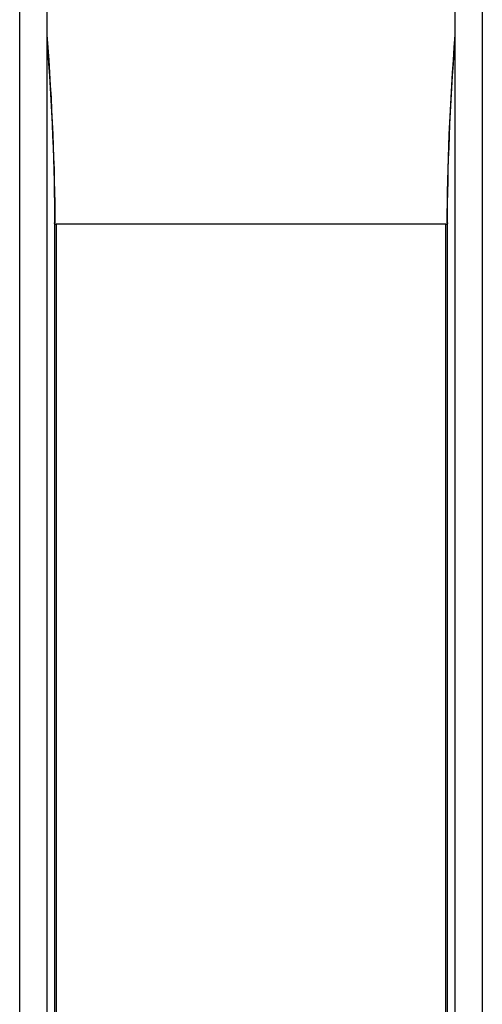
# Model space of a CAD drawing. Units: millimetres. Extents: x -5168 to 4525, y -3726 to 3643.
# Drawn here: x -1092 to -524, y 165 to 1374 of the extents above; entities that cross this region are included whole.
import ezdxf

# ---------------------------------------------------------------- set-up
doc = ezdxf.new("R2010")
doc.units = ezdxf.units.MM
doc.header["$LTSCALE"] = 50
doc.layers.add('SW_Toestellen', color=2, linetype='Continuous')

msp = doc.modelspace()

# ---------------------------------------------------------------- linework, layer by layer
at = {"layer": 'SW_Toestellen'}
for p, q in [((-1092.3, -155.3), (-1092.2, 1528.6)), ((-1058.6, -155.3), (-1058.5, 1528.6)), ((-557.4, 1528.6), (-557.4, -155.3)), ((-523.7, 1528.6), (-523.7, -155.3)), ((-1049.2, 1123.1), (-1049.5, 1124.4)), ((-1049.5, 1123.6), (-1049.5, 1124.4)), ((-1049.5, 1123.6), (-1049.5, -152.6)), ((-1047.6, 1122.6), (-1047.6, -153.6)), ((-568.4, 1122.6), (-1047.6, 1122.6)), ((-568.4, -153.6), (-568.4, 1122.6)), ((-566.8, 1123.1), (-566.4, 1124.4)), ((-566.4, 1124.4), (-566.4, 1123.6)), ((-566.4, -152.6), (-566.4, 1123.6))]:
    msp.add_line(p, q, dxfattribs=at)
for centre, major_axis, ratio, start_param, end_param in [((-1154.5, 1492), (66.4, -599.9), 0.137298, 0.89287, 1.326183), ((-461.4, 1492), (-66.4, -599.9), 0.137298, 4.957002, 5.390315), ((-1152.6, 1482.8), (64.4, -592.9), 0.136837, 0.903935, 1.33152), ((-463.3, 1482.8), (-64.4, -592.9), 0.136837, 4.951665, 5.379251), ((-1047.6, 1123.8), (-2, 0), 0.615661, 0.174533, 1.570796), ((-568.4, 1123.8), (2, 0), 0.615661, 4.712389, 6.108652)]:
    msp.add_ellipse(centre, major_axis=major_axis, ratio=ratio, start_param=start_param, end_param=end_param, dxfattribs=at)

doc.saveas('drawing.dxf')
